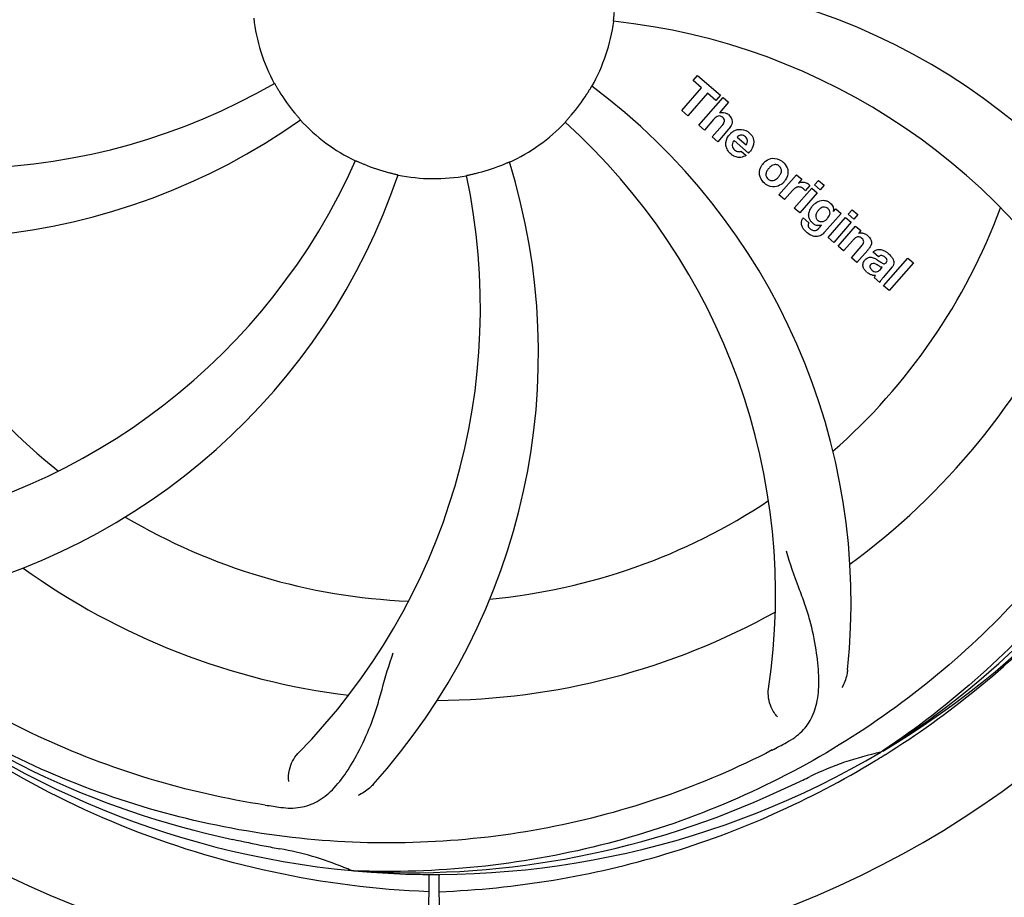
# Model space of a CAD drawing. Units: millimetres. Extents: x 17687 to 24419, y 2673 to 7538.
# Drawn here: x 21179 to 21286, y 4249 to 4344 of the extents above; entities that cross this region are included whole.
import ezdxf

# ---------------------------------------------------------------- set-up
doc = ezdxf.new("R2010")
doc.units = ezdxf.units.MM
doc.layers.add('COTAS', color=7, linetype='Continuous')
doc.styles.add('ARIAL', font='arial.ttf')
doc.dimstyles.new('Diseño_PlanosFabricacion', dxfattribs={"dimtxt": 40, "dimasz": 45, "dimexe": 10, "dimexo": 10, "dimgap": 10, "dimtad": 1, "dimtih": 1, "dimtoh": 1, "dimdec": 0, "dimzin": 1, "dimdsep": 46, "dimtxsty": 'ARIAL', "dimcen": 15, "dimadec": 0, "dimazin": 0, "dimtp": 0.05, "dimtm": 0.05, "dimtfac": 1, "dimtdec": 0, "dimtofl": 0, "dimtmove": 0, "dimatfit": 3, "dimfxl": 0, "dimtolj": 1, "dimarcsym": 0})

# ---------------------------------------------------------------- blocks, each defined once
blk = doc.blocks.new('*D4')
at = {"layer": 'COTAS', "color": 0, "lineweight": -2}
for p, q in [((21125.33, 4932.12), (22230.79, 4932.12)), ((22220.79, 4887.12), (22220.79, 4526.35)), ((22220.79, 4222.91), (22220.79, 4465.67)), ((21784.57, 4177.91), (22230.79, 4177.91))]:
    blk.add_line(p, q, dxfattribs=at)
at = {"layer": 'COTAS', "color": 0}
for points in [[(22213.29, 4887.12), (22228.29, 4887.12), (22220.79, 4932.12)], [(22213.29, 4222.91), (22228.29, 4222.91), (22220.79, 4177.91)]]:
    blk.add_solid(points, dxfattribs=at)
at = {"layer": 'Defpoints', "color": 0}
for p in [(21115.33, 4932.12), (21774.57, 4177.91), (22220.79, 4177.91)]:
    blk.add_point(p, dxfattribs=at)
at = {"layer": 'COTAS', "color": 0, "insert": (22220.79, 4496.01), "char_height": 40, "attachment_point": 5, "style": 'ARIAL'}
blk.add_mtext('\\A1;754 mm', dxfattribs=at)
blk = doc.blocks.new('*D5')
at = {"layer": 'COTAS', "color": 0, "lineweight": -2}
for p, q in [((21983.83, 4502.12), (21983.83, 3975.67)), ((18493.83, 4230.62), (18493.83, 3975.67)), ((18538.83, 3985.67), (21938.83, 3985.67))]:
    blk.add_line(p, q, dxfattribs=at)
at = {"layer": 'COTAS', "color": 0}
for points in [[(18538.83, 3993.17), (18538.83, 3978.17), (18493.83, 3985.67)], [(21938.83, 3993.17), (21938.83, 3978.17), (21983.83, 3985.67)]]:
    blk.add_solid(points, dxfattribs=at)
at = {"layer": 'Defpoints', "color": 0}
for p in [(21983.83, 4512.12), (18493.83, 4240.62), (21983.83, 3985.67)]:
    blk.add_point(p, dxfattribs=at)
at = {"layer": 'COTAS', "color": 0, "insert": (20376.33, 4016.11), "char_height": 40, "attachment_point": 5, "style": 'ARIAL'}
blk.add_mtext('\\A1;3490 mm', dxfattribs=at)
blk = doc.blocks.new('A$C73D92F24')
for p, q in [((2758.14, 159.67), (2758.62, 160.23)), ((2759.04, 158.89), (2758.14, 159.67)), ((2758.62, 160.23), (2761.1, 158.08)), ((2756.9, 156.43), (2759.04, 158.89)), ((2759.71, 158.31), (2757.57, 155.85)), ((2760.61, 157.52), (2759.71, 158.31)), ((2758.76, 154.82), (2761.38, 157.84)), ((2761.1, 158.08), (2760.61, 157.52)), ((2761.98, 157.31), (2761.01, 156.17)), ((2761.38, 157.84), (2761.98, 157.31)), ((2757.57, 155.85), (2756.9, 156.43)), ((2760.35, 155.44), (2759.36, 154.3)), ((2759.36, 154.3), (2758.76, 154.82)), ((2760.21, 153.56), (2761.28, 154.79)), ((2761.98, 154.38), (2760.81, 153.03)), ((2760.81, 153.03), (2760.21, 153.56)), ((2764.16, 151.78), (2762.58, 153.15)), ((2762.91, 153.54), (2763.89, 152.69)), ((2763.36, 152.01), (2763.89, 151.55)), ((2767.45, 147.26), (2769.35, 149.45)), ((2769.35, 149.45), (2769.92, 148.95)), ((2769.92, 148.95), (2769.58, 148.54)), ((2771.31, 148.34), (2771.74, 148.83)), ((2771.74, 148.83), (2772.34, 148.31)), ((2768.91, 147.72), (2768.05, 146.74)), ((2769.11, 145.82), (2771.01, 148)), ((2771.61, 147.48), (2769.71, 145.29)), ((2770.79, 148.26), (2770.31, 147.7)), ((2771.01, 148), (2771.61, 147.48)), ((2771.91, 147.82), (2771.31, 148.34)), ((2772.34, 148.31), (2771.91, 147.82)), ((2768.05, 146.74), (2767.45, 147.26)), ((2769.71, 145.29), (2769.11, 145.82)), ((2773.36, 145.45), (2773.62, 145.74)), ((2773.62, 145.74), (2774.19, 145.24)), ((2774.98, 145.15), (2775.41, 145.64)), ((2775.41, 145.64), (2776.01, 145.12)), ((2770.08, 144.75), (2770.68, 144.23)), ((2774.19, 145.24), (2772.41, 143.2)), ((2772.79, 142.62), (2774.69, 144.81)), ((2775.29, 144.29), (2773.39, 142.1)), ((2774.69, 144.81), (2775.29, 144.29)), ((2775.58, 144.62), (2774.98, 145.15)), ((2776.01, 145.12), (2775.58, 144.62)), ((2771.84, 143.7), (2772.06, 143.96)), ((2773.86, 141.69), (2775.76, 143.87)), ((2775.76, 143.87), (2776.33, 143.38)), ((2776.33, 143.38), (2776.08, 143.06)), ((2773.39, 142.1), (2772.79, 142.62)), ((2775.46, 142.31), (2774.46, 141.17)), ((2774.46, 141.17), (2773.86, 141.69)), ((2775.31, 140.43), (2776.38, 141.66)), ((2777.08, 141.25), (2775.91, 139.91)), ((2775.91, 139.91), (2775.31, 140.43)), ((2778.26, 140.52), (2777.66, 141.04)), ((2778.81, 137.38), (2781.43, 140.4)), ((2781.43, 140.4), (2782.04, 139.88)), ((2778.46, 139.17), (2778.66, 139.4)), ((2779.74, 139.43), (2778.75, 138.29)), ((2782.04, 139.88), (2779.41, 136.86)), ((2778.4, 137.74), (2777.8, 138.27)), ((2779.41, 136.86), (2778.81, 137.38)), ((2778.72, 86.88), (2778.52, 86.75)), ((2778.75, 86.34), (2778.97, 86.48)), ((2721.31, 73.87), (2721.07, 73.88)), ((2729.45, 73.5), (2729.39, 62.72)), ((2730.55, 73.49), (2730.61, 62.72))]:
    blk.add_line(p, q)
for centre, radius, start, end in [((2730, 168.71), 106, 90.3322, 269.6678), ((2730, 168.71), 106, 270.3322, 89.6678), ((2748.66, 100.98), 70, 30.0577, 89.2752), ((2730, 168.71), 19.69, 186.5901, 208.3664), ((2730, 168.71), 19.69, 330.5901, 352.3664), ((2742.31, 97.48), 69, 27.4683, 84.0184), ((2678.17, 219.11), 69, 243.4682, 300.0184), ((2730, 168.71), 19.65, 211.2896, 219.7124), ((2730, 168.71), 19.65, 319.2896, 327.7124), ((2705.28, 102.95), 70, 354.0566, 53.2752), ((2761.28, 155.26), 0.945, 100.5412, 107.1249), ((2761.37, 155.3), 0.899, 49.0106, 56.3767), ((2675.09, 212.55), 70, 246.0566, 305.2752), ((2730, 168.71), 19.69, 222.5901, 244.3664), ((2730, 168.71), 19.69, 294.5901, 316.3664), ((2698.08, 103.85), 69, 351.4682, 48.0184), ((2759.46, 156.57), 3.33, 318.9516, 321.0985), ((2763.4, 152.7), 1.71, 135.0045, 138.9895), ((2763.42, 152.67), 1.75, 125.7621, 135.0071), ((2763.25, 152.87), 1.5, 48.9535, 56.9172), ((2763.51, 152.6), 1.86, 139.0198, 145.648), ((2763.43, 153.04), 0.712, 127.0625, 136.0874), ((2762.62, 153.3), 2.16, 315.4071, 321.38), ((2658.45, 179.02), 69, 279.4683, 336.0184), ((2671.35, 130.04), 70, 318.0566, 17.2752), ((2763.45, 153.11), 1.87, 228.9679, 235.5054), ((2767.17, 149.42), 1.88, 126.039, 138.9944), ((2766.77, 149.55), 1.69, 49.0383, 55.9728), ((2730, 168.71), 19.65, 247.2896, 255.7124), ((2730, 168.71), 19.65, 283.2896, 291.7124), ((2767.12, 149.46), 1.82, 139.0311, 146.129), ((2659.82, 171.9), 70, 282.0566, 341.2752), ((2666.05, 134.99), 69, 315.4682, 12.0184), ((2730, 168.71), 19.69, 258.5901, 280.3664), ((2766.61, 149.9), 1.85, 305.7349, 318.977), ((2766.59, 149.92), 1.87, 319.0201, 325.8339), ((2767.01, 149.83), 1.72, 229.0338, 235.8314), ((2770.35, 146.47), 1.91, 135.3267, 139.0571), ((2770.07, 147.69), 0.934, 49.006, 58.0522), ((2772.13, 145.36), 1.34, 48.9678, 56.7585), ((2772.92, 144.55), 2.37, 138.977, 143.6373), ((2772.53, 144.89), 1.85, 127.3859, 138.9961), ((2730, 168.71), 65.62, 311.3057, 339.6102), ((2772.32, 145.63), 1.06, 349.9629, 356.3333), ((2770.81, 144.19), 0.918, 142.4077, 149.4243), ((2771.81, 145.44), 1.17, 311.5371, 319.0483), ((2772.68, 145.79), 3.42, 228.9779, 230.7675), ((2771.84, 145), 1.09, 234.7225, 241.1544), ((2771.82, 144.97), 1.05, 241.2264, 260.0768), ((2770.93, 144.41), 1.16, 314.6815, 321.6086), ((2730, 168.71), 65.62, 203.3057, 231.6102), ((2776.37, 142.11), 1, 94.4294, 107.0981), ((2776.38, 142.08), 1.02, 81.959, 94.4924), ((2776.35, 142.03), 1.08, 49.0146, 55.8678), ((2776.01, 141.64), 1.6, 44.8207, 48.9938), ((2774.7, 143.32), 3.15, 318.9507, 321.3723), ((2775.22, 142.9), 2.48, 321.3673, 324.3982), ((2777.75, 139.14), 2.34, 52.3321, 56.4022), ((2778.66, 140.11), 0.576, 124.0781, 133.8321), ((2777.4, 138.68), 2.93, 48.935, 52.3346), ((2779.08, 140), 0.877, 318.9728, 328.7064), ((2778.25, 140.35), 1.95, 228.9315, 232.7681), ((2777.87, 139.66), 1.15, 256.6343, 262.2175), ((2730, 168.71), 76.34, 306.2607, 335.0406), ((2730, 168.71), 95.24, 300.766, 336.6079), ((2728.21, 166.84), 94.59, 302.28, 330.0931), ((2730, 168.71), 65.62, 275.3057, 303.6102), ((2730, 168.71), 65.62, 239.3057, 267.6102), ((2730, 168.71), 76.34, 234.2607, 263.0406), ((2730, 168.71), 76.34, 270.2607, 299.0406), ((2727.26, 169.16), 97.52, 302.0226, 316.3787), ((2727.67, 169.84), 94.59, 230.28, 258.0932), ((2730, 168.71), 95.24, 228.766, 264.6079), ((2695.55, 224.44), 154.79, 297.3764, 298.0196), ((2730, 168.71), 95.24, 264.766, 300.6079), ((2785.81, 53.06), 34.47, 102.2574, 115.7674), ((2727.17, 169.28), 97.67, 301.3178, 301.8754), ((2622.57, 402.35), 351.1, 294.1224, 294.6945), ((2730, 168.71), 93.95, 294.6963, 295.7582), ((2727.45, 168.25), 94.59, 266.28, 294.0932), ((2734.89, 234.05), 154.79, 261.3764, 262.0196), ((2780.41, 420.87), 351.1, 258.1224, 258.6945), ((2730, 168.71), 93.95, 258.6963, 259.7582), ((2707.15, 42.26), 34.55, 67.7531, 79.7572), ((2707.54, 43.26), 33.48, 66.1995, 67.7196)]:
    blk.add_arc(centre, radius, start, end)
for points, knots in [([(2819.07, 178.39), (2820.47, 169.91), (2820.81, 152.33), (2813.78, 126.78), (2799.65, 103.92), (2786.17, 91.86), (2778.72, 86.88)], [0, 0, 0, 0, 0.244703, 0.492965, 0.744714, 1, 1, 1, 1]), ([(2749.5, 166.1), (2749.49, 166.1), (2749.5, 166.14), (2749.5, 166.18), (2749.51, 166.28), (2749.52, 166.4), (2749.54, 166.55), (2749.56, 166.78), (2749.58, 166.97), (2749.59, 167.1)], [0, 0, 0, 0, 0.01912, 0.07512, 0.166634, 0.29019, 0.441474, 0.614873, 1, 1, 1, 1]), ([(2712.69, 159.37), (2712.7, 159.37), (2712.71, 159.33), (2712.74, 159.3), (2712.78, 159.21), (2712.85, 159.11), (2712.92, 158.98), (2713.04, 158.78), (2713.14, 158.62), (2713.2, 158.51)], [0, 0, 0, 0, 0.01912, 0.07512, 0.166634, 0.29019, 0.441474, 0.614873, 1, 1, 1, 1]), ([(2746.62, 158.21), (2746.68, 158.32), (2746.78, 158.48), (2746.9, 158.68), (2746.98, 158.81), (2747.04, 158.91), (2747.09, 158.99), (2747.12, 159.02), (2747.13, 159.06), (2747.14, 159.06)], [0, 0, 0, 0, 0.384578, 0.558798, 0.710456, 0.834292, 0.925436, 0.981124, 1, 1, 1, 1]), ([(2714.88, 156.16), (2714.96, 156.06), (2715.08, 155.92), (2715.23, 155.74), (2715.33, 155.63), (2715.41, 155.54), (2715.47, 155.46), (2715.49, 155.43), (2715.52, 155.4), (2715.52, 155.4)], [0, 0, 0, 0, 0.384577, 0.558797, 0.710453, 0.834289, 0.925434, 0.981123, 1, 1, 1, 1]), ([(2761.11, 156.19), (2761.33, 156.23), (2761.61, 156.2), (2761.83, 156.07), (2761.87, 156.04)], [0, 0, 0, 0, 0.839872, 1, 1, 1, 1]), ([(2744.24, 155.14), (2744.23, 155.14), (2744.27, 155.17), (2744.29, 155.21), (2744.36, 155.28), (2744.43, 155.37), (2744.53, 155.48), (2744.69, 155.66), (2744.81, 155.8), (2744.9, 155.89)], [0, 0, 0, 0, 0.01912, 0.07512, 0.166634, 0.29019, 0.441474, 0.614873, 1, 1, 1, 1]), ([(2761.12, 155.81), (2761.04, 155.84), (2760.76, 155.84), (2760.55, 155.66), (2760.43, 155.53)], [0, 0, 0, 0, 0.34297, 1, 1, 1, 1]), ([(2761.36, 155.66), (2761.29, 155.72), (2761.21, 155.78), (2761.12, 155.81), (2761.12, 155.81)], [0, 0, 0, 0, 0.987938, 1, 1, 1, 1]), ([(2761.52, 155.17), (2761.53, 155.19), (2761.55, 155.3), (2761.53, 155.49), (2761.42, 155.61), (2761.36, 155.66)], [0, 0, 0, 0, 0.151485, 0.573398, 1, 1, 1, 1]), ([(2761.96, 155.97), (2762.18, 155.79), (2762.51, 155.32), (2762.31, 154.85), (2762.2, 154.67)], [0, 0, 0, 0, 0.595259, 1, 1, 1, 1]), ([(2764.23, 154), (2764.38, 153.87), (2764.65, 153.54), (2764.73, 153.06), (2764.7, 152.79), (2764.69, 152.73)], [0, 0, 0, 0, 0.435023, 0.877838, 1, 1, 1, 1]), ([(2761.72, 152.51), (2761.7, 152.58), (2761.64, 152.97), (2761.79, 153.38), (2761.97, 153.65)], [0, 0, 0, 0, 0.171757, 1, 1, 1, 1]), ([(2763.39, 153.74), (2763.38, 153.74), (2763.24, 153.74), (2763.1, 153.69), (2763, 153.61)], [0, 0, 0, 0, 0.107793, 1, 1, 1, 1]), ([(2763.99, 152.89), (2764.03, 152.99), (2764.08, 153.23), (2763.93, 153.47), (2763.82, 153.57)], [0, 0, 0, 0, 0.392301, 1, 1, 1, 1]), ([(2762.37, 152.7), (2762.37, 152.67), (2762.36, 152.46), (2762.5, 152.25), (2762.64, 152.13)], [0, 0, 0, 0, 0.134375, 1, 1, 1, 1]), ([(2763.07, 151.95), (2763.11, 151.94), (2763.21, 151.95), (2763.31, 151.97), (2763.36, 152.01)], [0, 0, 0, 0, 0.410012, 1, 1, 1, 1]), ([(2721.49, 150.98), (2721.49, 150.98), (2721.52, 150.96), (2721.57, 150.95), (2721.66, 150.91), (2721.77, 150.86), (2721.9, 150.8), (2722.12, 150.71), (2722.29, 150.63), (2722.41, 150.58)], [0, 0, 0, 0, 0.01912, 0.07512, 0.166634, 0.29019, 0.441474, 0.614873, 1, 1, 1, 1]), ([(2737.27, 150.45), (2737.39, 150.5), (2737.56, 150.57), (2737.78, 150.66), (2737.91, 150.72), (2738.02, 150.76), (2738.11, 150.8), (2738.15, 150.81), (2738.19, 150.83), (2738.19, 150.83)], [0, 0, 0, 0, 0.384577, 0.558797, 0.710453, 0.834289, 0.925434, 0.981123, 1, 1, 1, 1]), ([(2763.32, 151.33), (2763.23, 151.32), (2762.96, 151.3), (2762.71, 151.39), (2762.56, 151.47)], [0, 0, 0, 0, 0.372718, 1, 1, 1, 1]), ([(2766.06, 150.94), (2766.27, 151.1), (2766.83, 151.34), (2767.44, 151.14), (2767.72, 150.95)], [0, 0, 0, 0, 0.435843, 1, 1, 1, 1]), ([(2725.15, 149.67), (2725.27, 149.64), (2725.45, 149.59), (2725.68, 149.54), (2725.83, 149.5), (2725.94, 149.47), (2726.04, 149.46), (2726.07, 149.44), (2726.11, 149.44), (2726.11, 149.43)], [0, 0, 0, 0, 0.384579, 0.5588, 0.710458, 0.834294, 0.925438, 0.981125, 1, 1, 1, 1]), ([(2765.43, 149.13), (2765.38, 149.26), (2765.26, 149.72), (2765.42, 150.2), (2765.61, 150.48)], [0, 0, 0, 0, 0.285927, 1, 1, 1, 1]), ([(2766.15, 149.86), (2766.09, 149.75), (2766.01, 149.54), (2766.05, 149.24), (2766.15, 149.1), (2766.19, 149.05)], [0, 0, 0, 0, 0.422406, 0.775768, 1, 1, 1, 1]), ([(2767.12, 150.54), (2767.06, 150.55), (2766.81, 150.53), (2766.6, 150.39), (2766.47, 150.26)], [0, 0, 0, 0, 0.277895, 1, 1, 1, 1]), ([(2767.49, 150.38), (2767.41, 150.44), (2767.29, 150.52), (2767.16, 150.54), (2767.12, 150.54)], [0, 0, 0, 0, 0.759004, 1, 1, 1, 1]), ([(2767.61, 149.49), (2767.67, 149.6), (2767.75, 149.81), (2767.7, 150.11), (2767.61, 150.25), (2767.56, 150.3)], [0, 0, 0, 0, 0.422779, 0.776207, 1, 1, 1, 1]), ([(2768.33, 150.21), (2768.39, 150.08), (2768.5, 149.61), (2768.33, 149.14), (2768.14, 148.87)], [0, 0, 0, 0, 0.308163, 1, 1, 1, 1]), ([(2733.54, 149.36), (2733.54, 149.37), (2733.58, 149.37), (2733.62, 149.39), (2733.71, 149.4), (2733.83, 149.43), (2733.98, 149.46), (2734.21, 149.51), (2734.39, 149.56), (2734.52, 149.59)], [0, 0, 0, 0, 0.01912, 0.07512, 0.166634, 0.29019, 0.441474, 0.614873, 1, 1, 1, 1]), ([(2766.27, 148.98), (2766.35, 148.91), (2766.47, 148.84), (2766.6, 148.81), (2766.63, 148.81)], [0, 0, 0, 0, 0.756535, 1, 1, 1, 1]), ([(2766.63, 148.81), (2766.7, 148.8), (2766.95, 148.82), (2767.16, 148.96), (2767.29, 149.08)], [0, 0, 0, 0, 0.276229, 1, 1, 1, 1]), ([(2770.18, 148.62), (2770.26, 148.61), (2770.4, 148.57), (2770.51, 148.51), (2770.56, 148.48)], [0, 0, 0, 0, 0.596271, 1, 1, 1, 1]), ([(2711.68, 81.01), (2703.18, 82.3), (2686.35, 87.42), (2664.23, 101.99), (2646.86, 122.49), (2639.55, 139.04), (2637.12, 147.67)], [0, 0, 0, 0, 0.244703, 0.492965, 0.744714, 1, 1, 1, 1]), ([(2767.69, 148.4), (2767.48, 148.25), (2766.92, 148.01), (2766.31, 148.21), (2766.04, 148.4)], [0, 0, 0, 0, 0.437775, 1, 1, 1, 1]), ([(2769.91, 148.04), (2769.79, 148.1), (2769.64, 148.13), (2769.49, 148.11), (2769.48, 148.11)], [0, 0, 0, 0, 0.919314, 1, 1, 1, 1]), ([(2771.4, 146.36), (2771.6, 146.51), (2771.93, 146.67), (2772.29, 146.67), (2772.39, 146.66)], [0, 0, 0, 0, 0.703634, 1, 1, 1, 1]), ([(2772.39, 146.66), (2772.45, 146.65), (2772.62, 146.62), (2772.77, 146.54), (2772.86, 146.48)], [0, 0, 0, 0, 0.353907, 1, 1, 1, 1]), ([(2770.68, 144.94), (2770.68, 144.98), (2770.66, 145.16), (2770.7, 145.34), (2770.75, 145.47)], [0, 0, 0, 0, 0.233988, 1, 1, 1, 1]), ([(2771.56, 145.35), (2771.5, 145.25), (2771.43, 145.04), (2771.45, 144.82), (2771.49, 144.72), (2771.49, 144.72)], [0, 0, 0, 0, 0.546752, 0.974703, 1, 1, 1, 1]), ([(2772.56, 145.9), (2772.46, 145.94), (2772.33, 145.95), (2772.21, 145.92), (2772.19, 145.91)], [0, 0, 0, 0, 0.785702, 1, 1, 1, 1]), ([(2772.9, 144.97), (2772.95, 145.07), (2773.02, 145.27), (2772.97, 145.54), (2772.87, 145.68), (2772.83, 145.72)], [0, 0, 0, 0, 0.403957, 0.766546, 1, 1, 1, 1]), ([(2773.01, 146.37), (2773.14, 146.26), (2773.35, 146.01), (2773.38, 145.7), (2773.38, 145.56)], [0, 0, 0, 0, 0.565895, 1, 1, 1, 1]), ([(2770.04, 143.69), (2770, 143.77), (2769.91, 143.99), (2769.87, 144.33), (2769.96, 144.57), (2770.02, 144.66)], [0, 0, 0, 0, 0.271531, 0.683797, 1, 1, 1, 1]), ([(2770.87, 144.45), (2770.84, 144.49), (2770.75, 144.64), (2770.7, 144.81), (2770.68, 144.94)], [0, 0, 0, 0, 0.289795, 1, 1, 1, 1]), ([(2771.98, 144.36), (2772.04, 144.35), (2772.21, 144.35), (2772.37, 144.41), (2772.47, 144.48)], [0, 0, 0, 0, 0.342637, 1, 1, 1, 1]), ([(2770.68, 144.23), (2770.62, 144.12), (2770.59, 143.9), (2770.69, 143.73), (2770.73, 143.68)], [0, 0, 0, 0, 0.652978, 1, 1, 1, 1]), ([(2771.19, 143.38), (2771.24, 143.37), (2771.32, 143.37), (2771.4, 143.38), (2771.43, 143.39)], [0, 0, 0, 0, 0.627283, 1, 1, 1, 1]), ([(2772.09, 142.91), (2772.03, 142.87), (2771.8, 142.74), (2771.41, 142.7), (2771.12, 142.78), (2771.02, 142.83)], [0, 0, 0, 0, 0.19812, 0.697042, 1, 1, 1, 1]), ([(2776.26, 142.67), (2776.25, 142.67), (2776.16, 142.7), (2775.94, 142.72), (2775.76, 142.61), (2775.67, 142.53)], [0, 0, 0, 0, 0.027511, 0.446419, 1, 1, 1, 1]), ([(2776.63, 142.05), (2776.64, 142.08), (2776.66, 142.19), (2776.63, 142.37), (2776.52, 142.49), (2776.46, 142.53)], [0, 0, 0, 0, 0.16597, 0.591368, 1, 1, 1, 1]), ([(2776.52, 143.1), (2776.54, 143.09), (2776.7, 143.07), (2776.85, 143), (2776.96, 142.92)], [0, 0, 0, 0, 0.128977, 1, 1, 1, 1]), ([(2777.15, 142.77), (2777.33, 142.59), (2777.62, 142.13), (2777.39, 141.66), (2777.24, 141.46)], [0, 0, 0, 0, 0.510038, 1, 1, 1, 1]), ([(2777.9, 141.23), (2777.95, 141.26), (2778.09, 141.32), (2778.24, 141.34), (2778.33, 141.34)], [0, 0, 0, 0, 0.399653, 1, 1, 1, 1]), ([(2778.33, 141.34), (2778.39, 141.34), (2778.59, 141.32), (2778.78, 141.24), (2778.91, 141.17)], [0, 0, 0, 0, 0.275515, 1, 1, 1, 1]), ([(2776.73, 139.15), (2776.66, 139.26), (2776.55, 139.48), (2776.57, 139.82), (2776.66, 140), (2776.7, 140.07)], [0, 0, 0, 0, 0.380332, 0.74991, 1, 1, 1, 1]), ([(2776.79, 140.19), (2776.88, 140.29), (2777.07, 140.46), (2777.41, 140.5), (2777.61, 140.46), (2777.68, 140.43)], [0, 0, 0, 0, 0.403017, 0.757526, 1, 1, 1, 1]), ([(2778.32, 140.07), (2778.38, 140.03), (2778.54, 139.92), (2778.73, 139.79), (2778.87, 139.78), (2778.89, 139.78)], [0, 0, 0, 0, 0.317645, 0.92137, 1, 1, 1, 1]), ([(2778.94, 140.51), (2778.85, 140.59), (2778.69, 140.69), (2778.53, 140.67), (2778.49, 140.66)], [0, 0, 0, 0, 0.763001, 1, 1, 1, 1]), ([(2779.07, 139.87), (2779.12, 139.92), (2779.19, 140.03), (2779.19, 140.19), (2779.15, 140.26), (2779.15, 140.28)], [0, 0, 0, 0, 0.459175, 0.866943, 1, 1, 1, 1]), ([(2779.32, 140.88), (2779.43, 140.79), (2779.57, 140.65), (2779.69, 140.5), (2779.72, 140.46)], [0, 0, 0, 0, 0.746867, 1, 1, 1, 1]), ([(2779.72, 140.46), (2779.78, 140.38), (2779.89, 140.19), (2779.97, 139.86), (2779.88, 139.63), (2779.83, 139.55)], [0, 0, 0, 0, 0.287116, 0.696255, 1, 1, 1, 1]), ([(2777.41, 139.69), (2777.37, 139.64), (2777.31, 139.54), (2777.32, 139.43), (2777.33, 139.39)], [0, 0, 0, 0, 0.582801, 1, 1, 1, 1]), ([(2777.33, 139.39), (2777.33, 139.38), (2777.36, 139.26), (2777.46, 139.16), (2777.54, 139.09)], [0, 0, 0, 0, 0.090088, 1, 1, 1, 1]), ([(2778.05, 139.7), (2777.95, 139.76), (2777.82, 139.83), (2777.68, 139.82), (2777.66, 139.82)], [0, 0, 0, 0, 0.82955, 1, 1, 1, 1]), ([(2777.76, 138.95), (2777.84, 138.92), (2778.1, 138.85), (2778.35, 139.04), (2778.46, 139.17)], [0, 0, 0, 0, 0.328005, 1, 1, 1, 1]), ([(2778.66, 139.4), (2778.55, 139.39), (2778.34, 139.51), (2778.15, 139.64), (2778.05, 139.7)], [0, 0, 0, 0, 0.465809, 1, 1, 1, 1]), ([(2778.89, 139.78), (2778.91, 139.78), (2778.98, 139.79), (2779.04, 139.84), (2779.07, 139.87)], [0, 0, 0, 0, 0.332308, 1, 1, 1, 1]), ([(2777.28, 138.67), (2777.25, 138.68), (2777.18, 138.72), (2777.11, 138.77), (2777.07, 138.8)], [0, 0, 0, 0, 0.369117, 1, 1, 1, 1]), ([(2778.75, 138.29), (2778.67, 138.2), (2778.54, 138.03), (2778.42, 137.84), (2778.4, 137.74)], [0, 0, 0, 0, 0.536646, 1, 1, 1, 1]), ([(2807.75, 124.19), (2803.9, 116.51), (2793.83, 102.08), (2773.13, 85.54), (2748.26, 75.36), (2730.27, 73.52), (2721.31, 73.87)], [0, 0, 0, 0, 0.244703, 0.492965, 0.744714, 1, 1, 1, 1]), ([(2768.27, 87.8), (2768.88, 88.13), (2770.01, 88.91), (2771.19, 90.63), (2771.76, 92.73), (2771.83, 95.18), (2771.51, 98.01), (2770.97, 100.61), (2770.27, 102.84), (2769.35, 105.31), (2768.65, 107.22), (2768.26, 108.56)], [0, 0, 0, 0, 0.092716, 0.179117, 0.271424, 0.378103, 0.503836, 0.649603, 0.729702, 0.814686, 1, 1, 1, 1]), ([(2713.4, 80.76), (2714.09, 80.66), (2715.46, 80.64), (2717.42, 81.33), (2719.12, 82.69), (2720.62, 84.64), (2722.02, 87.11), (2723.11, 89.53), (2723.86, 91.74), (2724.57, 94.28), (2725.12, 96.24), (2725.59, 97.55)], [0, 0, 0, 0, 0.092727, 0.179138, 0.27145, 0.378129, 0.50386, 0.649625, 0.729722, 0.814701, 1, 1, 1, 1]), ([(2729.44, 71.6), (2723.73, 71.82), (2712.32, 73.26), (2695.86, 78.33), (2680.53, 86.2), (2671.37, 93.15), (2667.14, 97)], [0, 0, 0, 0, 0.250002, 0.499994, 0.749995, 1, 1, 1, 1]), ([(2766.73, 86.99), (2759.1, 83.04), (2742.48, 77.29), (2716.01, 76.07), (2689.9, 82.45), (2674.26, 91.54), (2667.23, 97.09)], [0, 0, 0, 0, 0.244703, 0.492965, 0.744714, 1, 1, 1, 1]), ([(2774.9, 95.7), (2774.88, 95.51), (2774.77, 94.84), (2774.53, 94.19), (2774.28, 93.76)], [0, 0, 0, 0, 0.271836, 1, 1, 1, 1]), ([(2767.31, 90.57), (2767.01, 90.86), (2766.43, 91.82), (2766.22, 92.95), (2766.32, 93.61)], [0, 0, 0, 0, 0.388616, 1, 1, 1, 1]), ([(2714.26, 83.56), (2714.18, 83.98), (2714.28, 85.09), (2714.77, 86.13), (2715.24, 86.6)], [0, 0, 0, 0, 0.388617, 1, 1, 1, 1]), ([(2730.56, 71.6), (2734.72, 71.76), (2743.04, 72.61), (2755.24, 75.44), (2766.98, 79.8), (2774.38, 83.68), (2777.94, 85.84)], [0, 0, 0, 0, 0.249996, 0.499996, 0.749997, 1, 1, 1, 1]), ([(2723.41, 83.25), (2723.29, 83.11), (2722.8, 82.63), (2722.22, 82.25), (2721.77, 82.05)], [0, 0, 0, 0, 0.271837, 1, 1, 1, 1])]:
    blk.add_open_spline(points, degree=3, knots=knots)
for points in [[(2760.43, 155.53), (2760.4, 155.5), (2760.38, 155.47), (2760.35, 155.44)], [(2761.28, 154.79), (2761.38, 154.9), (2761.48, 155.03), (2761.52, 155.17)], [(2762.2, 154.67), (2762.16, 154.6), (2762.11, 154.54), (2762.06, 154.47)], [(2762.4, 154.09), (2762.51, 154.17), (2762.62, 154.23), (2762.74, 154.28)], [(2762.74, 154.28), (2762.86, 154.33), (2762.99, 154.36), (2763.12, 154.37)], [(2763.12, 154.37), (2763.45, 154.4), (2763.79, 154.31), (2764.06, 154.13)], [(2762.46, 152.98), (2762.41, 152.89), (2762.38, 152.8), (2762.37, 152.7)], [(2762.58, 153.15), (2762.54, 153.1), (2762.5, 153.04), (2762.46, 152.98)], [(2763.82, 153.57), (2763.7, 153.67), (2763.55, 153.74), (2763.39, 153.74)], [(2763.95, 152.79), (2763.96, 152.82), (2763.98, 152.86), (2763.99, 152.89)], [(2761.86, 152.15), (2761.8, 152.26), (2761.75, 152.39), (2761.72, 152.51)], [(2762.22, 151.7), (2762.08, 151.82), (2761.95, 151.98), (2761.86, 152.15)], [(2762.64, 152.13), (2762.75, 152.03), (2762.91, 151.96), (2763.07, 151.95)], [(2763.89, 152.69), (2763.91, 152.72), (2763.93, 152.76), (2763.95, 152.79)], [(2764.69, 152.73), (2764.63, 152.45), (2764.49, 152.18), (2764.31, 151.95)], [(2762.56, 151.47), (2762.5, 151.5), (2762.45, 151.53), (2762.39, 151.57)], [(2763.89, 151.55), (2763.72, 151.44), (2763.52, 151.37), (2763.32, 151.33)], [(2767.88, 150.83), (2768.07, 150.67), (2768.23, 150.45), (2768.33, 150.21)], [(2766.35, 150.13), (2766.27, 150.05), (2766.2, 149.96), (2766.15, 149.86)], [(2766.47, 150.26), (2766.43, 150.22), (2766.39, 150.18), (2766.35, 150.13)], [(2767.56, 150.3), (2767.54, 150.33), (2767.51, 150.35), (2767.49, 150.38)], [(2765.88, 148.52), (2765.69, 148.69), (2765.53, 148.9), (2765.43, 149.13)], [(2766.19, 149.05), (2766.22, 149.03), (2766.24, 149), (2766.27, 148.98)], [(2767.29, 149.08), (2767.33, 149.12), (2767.37, 149.17), (2767.41, 149.21)], [(2767.41, 149.21), (2767.48, 149.3), (2767.55, 149.39), (2767.61, 149.49)], [(2769.58, 148.54), (2769.76, 148.63), (2769.97, 148.65), (2770.18, 148.62)], [(2769.27, 148.03), (2769.17, 147.98), (2769.07, 147.9), (2768.99, 147.81)], [(2769.48, 148.11), (2769.41, 148.1), (2769.34, 148.07), (2769.27, 148.03)], [(2770.11, 147.91), (2770.05, 147.96), (2769.98, 148), (2769.91, 148.04)], [(2770.31, 147.7), (2770.25, 147.78), (2770.18, 147.85), (2770.11, 147.91)], [(2770.68, 148.4), (2770.72, 148.36), (2770.76, 148.31), (2770.79, 148.26)], [(2770.75, 145.47), (2770.81, 145.64), (2770.9, 145.81), (2771.01, 145.95)], [(2771.74, 145.59), (2771.67, 145.52), (2771.61, 145.44), (2771.56, 145.35)], [(2771.84, 145.7), (2771.8, 145.67), (2771.77, 145.63), (2771.74, 145.59)], [(2772.19, 145.91), (2772.06, 145.88), (2771.94, 145.8), (2771.84, 145.7)], [(2772.76, 145.79), (2772.7, 145.84), (2772.63, 145.88), (2772.56, 145.9)], [(2772.83, 145.72), (2772.81, 145.75), (2772.79, 145.77), (2772.76, 145.79)], [(2770.98, 144.32), (2770.94, 144.36), (2770.9, 144.4), (2770.87, 144.45)], [(2771.11, 144.19), (2771.06, 144.23), (2771.02, 144.27), (2770.98, 144.32)], [(2771.49, 144.72), (2771.51, 144.68), (2771.53, 144.65), (2771.56, 144.61)], [(2771.56, 144.61), (2771.59, 144.58), (2771.62, 144.54), (2771.65, 144.51)], [(2771.65, 144.51), (2771.74, 144.44), (2771.86, 144.38), (2771.98, 144.36)], [(2772.47, 144.48), (2772.51, 144.5), (2772.55, 144.53), (2772.58, 144.56)], [(2772.69, 144.67), (2772.72, 144.7), (2772.74, 144.74), (2772.77, 144.77)], [(2772.77, 144.77), (2772.82, 144.83), (2772.86, 144.9), (2772.9, 144.97)], [(2770.23, 143.41), (2770.16, 143.5), (2770.1, 143.59), (2770.04, 143.69)], [(2770.43, 143.21), (2770.36, 143.27), (2770.3, 143.34), (2770.23, 143.41)], [(2770.73, 143.68), (2770.75, 143.65), (2770.77, 143.63), (2770.79, 143.61)], [(2770.79, 143.61), (2770.82, 143.59), (2770.84, 143.56), (2770.86, 143.54)], [(2770.86, 143.54), (2770.95, 143.47), (2771.07, 143.41), (2771.19, 143.38)], [(2771.21, 144.11), (2771.17, 144.14), (2771.14, 144.16), (2771.11, 144.19)], [(2771.43, 143.39), (2771.51, 143.42), (2771.58, 143.46), (2771.65, 143.51)], [(2771.85, 143.92), (2771.78, 143.92), (2771.71, 143.92), (2771.64, 143.93)], [(2771.65, 143.51), (2771.68, 143.53), (2771.71, 143.56), (2771.75, 143.59)], [(2772.06, 143.96), (2771.99, 143.94), (2771.92, 143.93), (2771.85, 143.92)], [(2771.02, 142.83), (2770.84, 142.9), (2770.67, 143.02), (2770.51, 143.14)], [(2772.41, 143.2), (2772.32, 143.09), (2772.21, 142.99), (2772.09, 142.91)], [(2775.56, 142.43), (2775.53, 142.39), (2775.49, 142.35), (2775.46, 142.31)], [(2775.67, 142.53), (2775.63, 142.5), (2775.6, 142.47), (2775.56, 142.43)], [(2776.46, 142.53), (2776.4, 142.59), (2776.33, 142.64), (2776.26, 142.67)], [(2776.38, 141.66), (2776.48, 141.78), (2776.59, 141.91), (2776.63, 142.05)], [(2777.66, 141.04), (2777.73, 141.12), (2777.81, 141.18), (2777.9, 141.23)], [(2778.91, 141.17), (2778.96, 141.15), (2779.01, 141.12), (2779.05, 141.09)], [(2776.7, 140.07), (2776.73, 140.11), (2776.76, 140.15), (2776.79, 140.19)], [(2777.68, 140.43), (2777.76, 140.41), (2777.83, 140.37), (2777.9, 140.34)], [(2777.9, 140.34), (2777.93, 140.32), (2777.97, 140.3), (2778.01, 140.27)], [(2778.01, 140.27), (2778.04, 140.25), (2778.08, 140.23), (2778.11, 140.21)], [(2778.11, 140.21), (2778.18, 140.16), (2778.25, 140.11), (2778.32, 140.07)], [(2778.49, 140.66), (2778.43, 140.64), (2778.38, 140.62), (2778.33, 140.58)], [(2779.15, 140.28), (2779.1, 140.37), (2779.02, 140.44), (2778.94, 140.51)], [(2776.97, 138.88), (2776.88, 138.96), (2776.79, 139.05), (2776.73, 139.15)], [(2777.66, 139.82), (2777.56, 139.8), (2777.47, 139.76), (2777.41, 139.69)], [(2777.54, 139.09), (2777.6, 139.04), (2777.68, 138.99), (2777.76, 138.95)], [(2777.6, 138.54), (2777.49, 138.57), (2777.38, 138.61), (2777.28, 138.67)], [(2777.94, 138.51), (2777.86, 138.51), (2777.79, 138.51), (2777.71, 138.52)], [(2777.8, 138.27), (2777.81, 138.3), (2777.82, 138.33), (2777.84, 138.36)], [(2777.84, 138.36), (2777.87, 138.41), (2777.9, 138.47), (2777.94, 138.51)]]:
    blk.add_open_spline(points, degree=3)

msp = doc.modelspace()

# ---------------------------------------------------------------- block references
msp.add_blockref('A$C73D92F24', (18493.83, 4177.91))

# ---------------------------------------------------------------- dimensions: what is measured, and where the dimension line sits
at = {"layer": 'COTAS'}
dim = msp.add_linear_dim(base=(22220.79, 4177.91), p1=(21115.33, 4932.12), p2=(21774.57, 4177.91), angle=90, dimstyle='Diseño_PlanosFabricacion', override={"dimpost": ' mm'}, dxfattribs=at)
dim.commit()
dim.dimension.update_dxf_attribs({"geometry": '*D4', "text_midpoint": (22220.79, 4496.01), "dimtype": 160})
dim = msp.add_linear_dim(base=(21983.83, 3985.67), p1=(18493.83, 4240.62), p2=(21983.83, 4512.12), dimstyle='Diseño_PlanosFabricacion', override={"dimpost": ' mm'}, dxfattribs=at)
dim.commit()
dim.dimension.update_dxf_attribs({"geometry": '*D5', "text_midpoint": (20376.33, 3985.67), "dimtype": 160})

doc.saveas('drawing.dxf')
